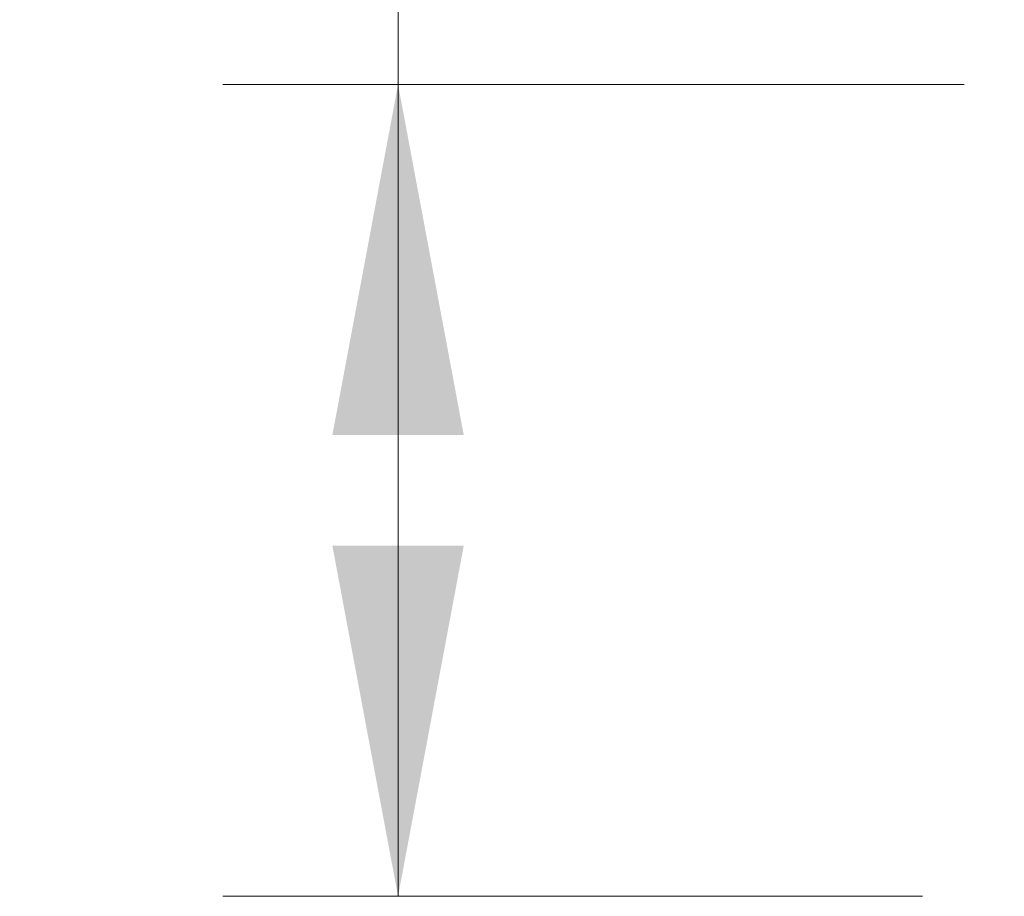
# Model space of a CAD drawing. Units: millimetres. Extents: x 11 to 430, y 2 to 275.
# Drawn here: x 39 to 50, y 158 to 168 of the extents above; entities that cross this region are included whole.
import ezdxf

# ---------------------------------------------------------------- set-up
doc = ezdxf.new("R2010")
doc.units = ezdxf.units.MM
doc.layers.add('DIMENSIONS-ANNOTATIONS', color=7, linetype='Continuous', lineweight=15)
doc.styles.add('SLDTEXTSTYLE0', font='TXT', dxfattribs={"width": 0.75})
doc.dimstyles.new('SLDDIMSTYLE0', dxfattribs={"dimtxt": 3, "dimasz": 4, "dimexe": 0, "dimexo": 0.0625, "dimgap": 0.75, "dimtad": 0, "dimtih": 1, "dimtoh": 1, "dimdec": 0, "dimlfac": 10, "dimrnd": 1e-09, "dimzin": 12, "dimdsep": 46, "dimtxsty": 'SLDTEXTSTYLE0', "dimsah": 1, "dimcen": 0.09, "dimadec": 0, "dimazin": 3, "dimtfac": 1, "dimtdec": 0, "dimtofl": 0, "dimtmove": 0, "dimatfit": 3, "dimfxl": 1, "dimfrac": 2, "dimtolj": 1, "dimtzin": 12, "dimarcsym": 0})

# ---------------------------------------------------------------- blocks, each defined once
blk = doc.blocks.new('_D')
at = {"layer": 'DIMENSIONS-ANNOTATIONS'}
for p, q in [((28.617, 177.286), (28.007, 177.286)), ((28.007, 177.286), (28.007, 169.44)), ((37.569, 177.286), (38.179, 177.286)), ((38.179, 177.286), (38.179, 169.44)), ((41.57, 175.767), (43.57, 175.767)), ((43.57, 175.767), (43.57, 167.482)), ((32.035, 173.671), (35.131, 173.671)), ((28.007, 169.44), (28.617, 169.44)), ((38.179, 169.44), (37.569, 169.44)), ((50.035, 167.482), (41.57, 167.482)), ((43.57, 167.482), (43.57, 158.217)), ((49.56, 158.217), (41.57, 158.217))]:
    blk.add_line(p, q, dxfattribs=at)
for points in [[(43.57, 167.482), (42.82, 163.482), (44.32, 163.482)], [(43.57, 158.217), (44.32, 162.217), (42.82, 162.217)]]:
    blk.add_solid(points, dxfattribs=at)
at = {"layer": 'DIMENSIONS-ANNOTATIONS', "char_height": 3, "attachment_point": 1, "style": 'SLDTEXTSTYLE0'}
for s, insert in [('93', (30.876, 181.763)), ('5', (32.474, 177.274)), ('"', (35.57, 175.082)), ('3', (29.378, 175.082)), ('8', (32.474, 173.307))]:
    blk.add_mtext(s, dxfattribs=dict(at, insert=insert))

msp = doc.modelspace()

# ---------------------------------------------------------------- dimensions: what is measured, and where the dimension line sits
at = {"layer": 'DIMENSIONS-ANNOTATIONS'}
dim = msp.add_linear_dim(base=(43.57, 158.217), p1=(51.535, 167.482), p2=(51.06, 158.217), angle=90, dimstyle='SLDDIMSTYLE0', dxfattribs=at)
dim.commit()
dim.dimension.update_dxf_attribs({"geometry": '_D', "text_midpoint": (43.57, 175.767), "dimtype": 160})

doc.saveas('drawing.dxf')
